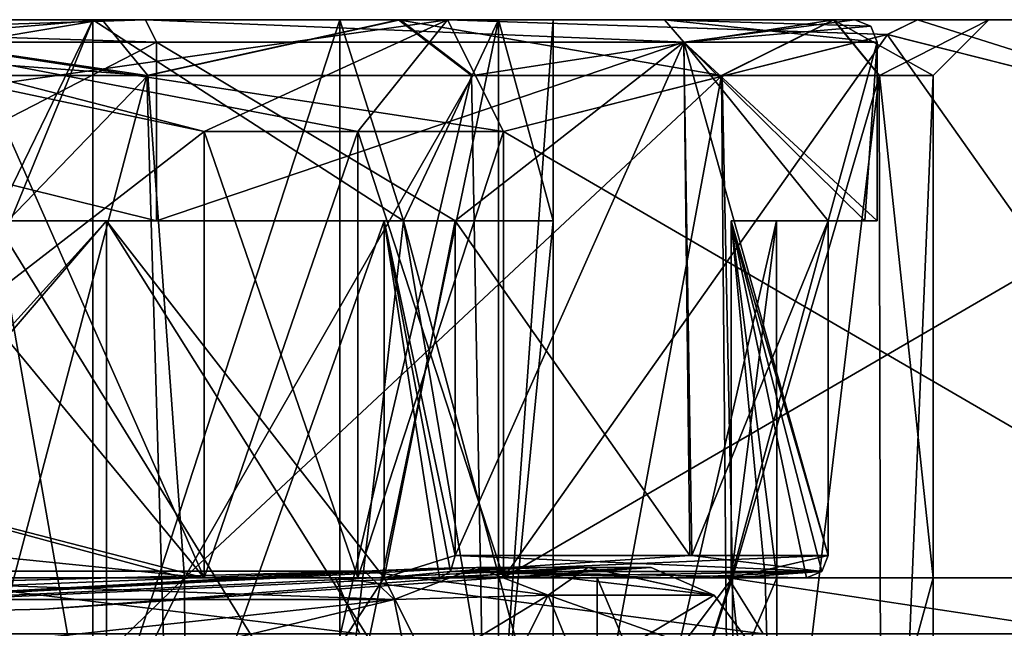
# Model space of a CAD drawing. Units: millimetres. Extents: x -44 to 44, y -76 to 60.
# Drawn here: x 5 to 14, y 36 to 42 of the extents above; entities that cross this region are included whole.
import ezdxf

# ---------------------------------------------------------------- set-up
doc = ezdxf.new("R2010")
doc.units = ezdxf.units.MM
doc.header["$LTSCALE"] = 65.185185
for name, color, linetype in [('219', 7, 'CONTINUOUS'), ('220', 7, 'CONTINUOUS'), ('224', 7, 'CONTINUOUS'), ('229', 7, 'CONTINUOUS'), ('230', 7, 'CONTINUOUS'), ('240', 7, 'CONTINUOUS'), ('241', 7, 'CONTINUOUS'), ('244', 7, 'CONTINUOUS'), ('246', 7, 'CONTINUOUS'), ('247', 7, 'CONTINUOUS'), ('248', 7, 'CONTINUOUS'), ('249', 7, 'CONTINUOUS'), ('250', 7, 'CONTINUOUS'), ('484', 7, 'CONTINUOUS'), ('485', 7, 'CONTINUOUS'), ('510', 7, 'CONTINUOUS'), ('519', 7, 'CONTINUOUS'), ('520', 7, 'CONTINUOUS'), ('521', 7, 'CONTINUOUS'), ('522', 7, 'CONTINUOUS'), ('53', 7, 'CONTINUOUS'), ('57', 7, 'CONTINUOUS'), ('60', 7, 'CONTINUOUS'), ('61', 7, 'CONTINUOUS'), ('62', 7, 'CONTINUOUS'), ('63', 7, 'CONTINUOUS'), ('64', 7, 'CONTINUOUS'), ('65', 7, 'CONTINUOUS'), ('66', 7, 'CONTINUOUS'), ('79', 7, 'CONTINUOUS'), ('80', 7, 'CONTINUOUS'), ('81', 7, 'CONTINUOUS'), ('82', 7, 'CONTINUOUS'), ('83', 7, 'CONTINUOUS'), ('85', 7, 'CONTINUOUS'), ('86', 7, 'CONTINUOUS'), ('97', 7, 'CONTINUOUS')]:
    doc.layers.add(name, color=color, linetype=linetype)

msp = doc.modelspace()

# ---------------------------------------------------------------- linework, layer by layer
at = {"layer": '219', "color": 31, "linetype": 'Continuous'}
for points in [[(6.7, 36.8, 11.6047), (0.0224, 30.3, 13.4), (0, 36.8, 13.4), (6.7, 36.8, 11.6047)], [(3.4931, 30.3, 12.9367), (0.0224, 30.3, 13.4), (6.7, 36.8, 11.6047), (3.4931, 30.3, 12.9367)], [(6.7274, 30.3, 11.5889), (3.4931, 30.3, 12.9367), (6.7, 36.8, 11.6047), (6.7274, 30.3, 11.5889)], [(11.6047, 36.8, 6.7), (6.7274, 30.3, 11.5889), (6.7, 36.8, 11.6047), (11.6047, 36.8, 6.7)], [(9.4964, 30.3, 9.4541), (6.7274, 30.3, 11.5889), (11.6047, 36.8, 6.7), (9.4964, 30.3, 9.4541)], [(11.6245, 30.3, 6.6657), (9.4964, 30.3, 9.4541), (11.6047, 36.8, 6.7), (11.6245, 30.3, 6.6657)], [(13.4, 36.8), (11.6245, 30.3, 6.6657), (11.6047, 36.8, 6.7), (13.4, 36.8)], [(13.4, 30.3), (11.6245, 30.3, 6.6657), (13.4, 36.8), (13.4, 30.3)]]:
    msp.add_3dface(points, dxfattribs=at)
at = {"layer": '220', "color": 31, "linetype": 'Continuous'}
for points in [[(6.8739, 36.8, -15), (-4.13, 36.8, -18.0329), (-6.8739, 36.8, -15), (6.8739, 36.8, -15)], [(-6.8739, 36.8, 15), (4.13, 36.8, 18.0329), (6.8739, 36.8, 15), (-6.8739, 36.8, 15)], [(-0.0001, 36.8, -18.5), (-4.13, 36.8, -18.0329), (6.8739, 36.8, -15), (-0.0001, 36.8, -18.5)], [(4.1297, 36.8, -18.033), (-0.0001, 36.8, -18.5), (6.8739, 36.8, -15), (4.1297, 36.8, -18.033)], [(8.0501, 36.8, -16.6566), (4.1297, 36.8, -18.033), (6.8739, 36.8, -15), (8.0501, 36.8, -16.6566)], [(4.13, 36.8, 18.0329), (8.0504, 36.8, 16.6565), (6.8739, 36.8, 15), (4.13, 36.8, 18.0329)], [(8.25, 36.8, -14.2894), (8.0501, 36.8, -16.6566), (6.8739, 36.8, -15), (8.25, 36.8, -14.2894)], [(6.8739, 36.8, 15), (8.0504, 36.8, 16.6565), (8.25, 36.8, 14.2894), (6.8739, 36.8, 15)], [(11.5666, 36.8, -14.4381), (8.0501, 36.8, -16.6566), (9.5534, 36.8, -13.4529), (11.5666, 36.8, -14.4381)], [(9.5534, 36.8, -13.4529), (8.0501, 36.8, -16.6566), (8.25, 36.8, -14.2894), (9.5534, 36.8, -13.4529)], [(8.0504, 36.8, 16.6565), (11.5667, 36.8, 14.438), (8.25, 36.8, 14.2894), (8.0504, 36.8, 16.6565)], [(8.25, 36.8, 14.2894), (11.5667, 36.8, 14.438), (9.5534, 36.8, 13.4529), (8.25, 36.8, 14.2894)], [(16.4273, 36.8, -1.5471), (11.5666, 36.8, -14.4381), (9.5534, 36.8, -13.4529), (16.4273, 36.8, -1.5471)], [(11.5667, 36.8, 14.438), (14.495, 36.8, 11.4953), (9.5534, 36.8, 13.4529), (11.5667, 36.8, 14.438)], [(9.5534, 36.8, 13.4529), (14.495, 36.8, 11.4953), (16.4273, 36.8, 1.5471), (9.5534, 36.8, 13.4529)], [(14.4948, 36.8, -11.4954), (11.5666, 36.8, -14.4381), (16.4273, 36.8, -1.5471), (14.4948, 36.8, -11.4954)]]:
    msp.add_3dface(points, dxfattribs=at)
at = {"layer": '224', "color": 31, "linetype": 'Continuous'}
for points in [[(6.7, 36.8, 11.6047), (3, 37.8, 13.0599), (6.3697, 41.3, 11.7893), (6.7, 36.8, 11.6047)], [(6.3697, 41.3, 11.7893), (3, 37.8, 13.0599), (3, 41.3, 13.0599), (6.3697, 41.3, 11.7893)], [(3, 41.3, -13.0599), (3.4501, 30.3, -12.9482), (6.362, 41.3, -11.7934), (3, 41.3, -13.0599)], [(3.4501, 30.3, -12.9482), (6.6871, 30.3, -11.6122), (6.362, 41.3, -11.7934), (3.4501, 30.3, -12.9482)], [(6.362, 41.3, -11.7934), (6.6871, 30.3, -11.6122), (9.2666, 41.3, -9.6794), (6.362, 41.3, -11.7934)], [(9.2785, 41.3, 9.668), (6.7, 36.8, 11.6047), (6.3697, 41.3, 11.7893), (9.2785, 41.3, 9.668)], [(6.6871, 30.3, -11.6122), (9.4673, 30.3, -9.4832), (9.2666, 41.3, -9.6794), (6.6871, 30.3, -11.6122)], [(11.6047, 36.8, 6.7), (6.7, 36.8, 11.6047), (11.5108, 41.3, 6.8601), (11.6047, 36.8, 6.7)], [(11.5108, 41.3, 6.8601), (6.7, 36.8, 11.6047), (9.2785, 41.3, 9.668), (11.5108, 41.3, 6.8601)], [(9.2666, 41.3, -9.6794), (9.4673, 30.3, -9.4832), (11.5051, 41.3, -6.8697), (9.2666, 41.3, -9.6794)], [(9.4673, 30.3, -9.4832), (11.601, 30.3, -6.7065), (11.5051, 41.3, -6.8697), (9.4673, 30.3, -9.4832)], [(11.5051, 41.3, -6.8697), (11.601, 30.3, -6.7065), (12.9168, 41.3, -3.5661), (11.5051, 41.3, -6.8697)], [(12.9202, 41.3, 3.5536), (11.6047, 36.8, 6.7), (11.5108, 41.3, 6.8601), (12.9202, 41.3, 3.5536)], [(11.601, 30.3, -6.7065), (12.9425, 30.3, -3.4717), (12.9168, 41.3, -3.5661), (11.601, 30.3, -6.7065)], [(13.4, 36.8), (11.6047, 36.8, 6.7), (12.9202, 41.3, 3.5536), (13.4, 36.8)], [(12.9168, 41.3, -3.5661), (12.9425, 30.3, -3.4717), (13.4, 41.3, -0.0063), (12.9168, 41.3, -3.5661)], [(13.4, 41.3, -0.0063), (13.4, 36.8), (12.9202, 41.3, 3.5536), (13.4, 41.3, -0.0063)], [(12.9425, 30.3, -3.4717), (13.4, 30.3), (13.4, 41.3, -0.0063), (12.9425, 30.3, -3.4717)], [(13.4, 30.3), (13.4, 36.8), (13.4, 41.3, -0.0063), (13.4, 30.3)], [(6.7, 36.8, 11.6047), (0, 36.8, 13.4), (3, 37.8, 13.0599), (6.7, 36.8, 11.6047)]]:
    msp.add_3dface(points, dxfattribs=at)
at = {"layer": '229', "color": 31, "linetype": 'Continuous'}
for points in [[(8.0504, 36.8, 16.6565), (4.13, 36.8, 18.0329), (8.2686, 36.3, 17.1064), (8.0504, 36.8, 16.6565)], [(4.13, 36.8, 18.0329), (4.2413, 36.3, 18.5206), (8.2686, 36.3, 17.1064), (4.13, 36.8, 18.0329)], [(11.5667, 36.8, 14.438), (8.0504, 36.8, 16.6565), (11.8787, 36.3, 14.8289), (11.5667, 36.8, 14.438)], [(8.0504, 36.8, 16.6565), (8.2686, 36.3, 17.1064), (11.8787, 36.3, 14.8289), (8.0504, 36.8, 16.6565)], [(14.495, 36.8, 11.4953), (11.5667, 36.8, 14.438), (14.8872, 36.3, 11.8055), (14.495, 36.8, 11.4953)], [(11.5667, 36.8, 14.438), (11.8787, 36.3, 14.8289), (14.8872, 36.3, 11.8055), (11.5667, 36.8, 14.438)]]:
    msp.add_3dface(points, dxfattribs=at)
at = {"layer": '230', "color": 31, "linetype": 'Continuous'}
for points in [[(4.1297, 36.8, -18.033), (8.0501, 36.8, -16.6566), (8.2684, 36.3, -17.1066), (4.1297, 36.8, -18.033)], [(4.1297, 36.8, -18.033), (8.2684, 36.3, -17.1066), (4.241, 36.3, -18.5206), (4.1297, 36.8, -18.033)], [(8.0501, 36.8, -16.6566), (11.5666, 36.8, -14.4381), (11.8785, 36.3, -14.8291), (8.0501, 36.8, -16.6566)], [(8.0501, 36.8, -16.6566), (11.8785, 36.3, -14.8291), (8.2684, 36.3, -17.1066), (8.0501, 36.8, -16.6566)], [(11.5666, 36.8, -14.4381), (14.4948, 36.8, -11.4954), (14.8871, 36.3, -11.8057), (11.5666, 36.8, -14.4381)], [(11.5666, 36.8, -14.4381), (14.8871, 36.3, -11.8057), (11.8785, 36.3, -14.8291), (11.5666, 36.8, -14.4381)]]:
    msp.add_3dface(points, dxfattribs=at)
at = {"layer": '240', "color": 31, "linetype": 'Continuous'}
for points in [[(9.052, 41.8, -11.6685), (3, 41.8, -14.46), (8.614, 41.8, -10.909), (9.052, 41.8, -11.6685)], [(8.614, 41.8, -10.909), (3, 41.8, -14.46), (3, 41.8, -13.5724), (8.614, 41.8, -10.909)], [(3, 41.8, 14.46), (9.0519, 41.8, 11.6685), (3, 41.8, 13.5724), (3, 41.8, 14.46)], [(3, 41.8, 13.5724), (9.0519, 41.8, 11.6685), (5.9619, 41.8, 12.5562), (3, 41.8, 13.5724)], [(5.9619, 41.8, 12.5562), (9.0519, 41.8, 11.6685), (8.6282, 41.8, 10.8979), (5.9619, 41.8, 12.5562)], [(12.5071, 41.8, -6.0647), (9.052, 41.8, -11.6685), (8.614, 41.8, -10.909), (12.5071, 41.8, -6.0647)], [(8.6282, 41.8, 10.8979), (9.0519, 41.8, 11.6685), (12.5122, 41.8, 6.054), (8.6282, 41.8, 10.8979)], [(9.0519, 41.8, 11.6685), (13.2618, 41.8, 6.4973), (12.5122, 41.8, 6.054), (9.0519, 41.8, 11.6685)], [(13.2618, 41.8, -6.4972), (9.052, 41.8, -11.6685), (12.5071, 41.8, -6.0647), (13.2618, 41.8, -6.4972)], [(13.8999, 41.8, -0.0066), (13.2618, 41.8, -6.4972), (12.5071, 41.8, -6.0647), (13.8999, 41.8, -0.0066)], [(12.5122, 41.8, 6.054), (13.2618, 41.8, 6.4973), (13.8999, 41.8, -0.0066), (12.5122, 41.8, 6.054)], [(14.7678, 41.8, 0.0001), (13.2618, 41.8, -6.4972), (13.8999, 41.8, -0.0066), (14.7678, 41.8, 0.0001)], [(13.2618, 41.8, 6.4973), (14.7678, 41.8, 0.0001), (13.8999, 41.8, -0.0066), (13.2618, 41.8, 6.4973)]]:
    msp.add_3dface(points, dxfattribs=at)
at = {"layer": '241', "color": 31, "linetype": 'Continuous'}
for points in [[(6.8739, 36.8, 15), (8.25, 36.8, 14.2894), (6.8739, 40.8, 15), (6.8739, 36.8, 15)], [(6.8739, 40.8, 15), (8.25, 36.8, 14.2894), (8.25, 40.8, 14.2894), (6.8739, 40.8, 15)], [(8.25, 36.8, -14.2894), (6.8739, 36.8, -15), (8.25, 40.8, -14.2894), (8.25, 36.8, -14.2894)], [(8.25, 40.8, -14.2894), (6.8739, 36.8, -15), (6.8739, 40.8, -15), (8.25, 40.8, -14.2894)], [(8.25, 36.8, 14.2894), (9.5534, 36.8, 13.4529), (8.25, 40.8, 14.2894), (8.25, 36.8, 14.2894)], [(8.25, 40.8, 14.2894), (9.5534, 36.8, 13.4529), (9.5534, 40.8, 13.4529), (8.25, 40.8, 14.2894)], [(9.5534, 36.8, -13.4529), (8.25, 36.8, -14.2894), (9.5534, 40.8, -13.4529), (9.5534, 36.8, -13.4529)], [(9.5534, 40.8, -13.4529), (8.25, 36.8, -14.2894), (8.25, 40.8, -14.2894), (9.5534, 40.8, -13.4529)]]:
    msp.add_3dface(points, dxfattribs=at)
at = {"layer": '244', "color": 31, "linetype": 'Continuous'}
for points in [[(3, 41.8, -14.46), (9.052, 41.8, -11.6685), (4.9224, 41.2116, -15), (3, 41.8, -14.46)], [(9.0519, 41.8, 11.6685), (3, 41.8, 14.46), (9.5534, 40.8, 13.4529), (9.0519, 41.8, 11.6685)], [(3, 41.8, 14.46), (6.8739, 40.8, 15), (8.25, 40.8, 14.2894), (3, 41.8, 14.46)], [(6.8739, 40.8, 15), (3, 41.8, 14.46), (4.9224, 41.2117, 15), (6.8739, 40.8, 15)], [(3, 41.8, 14.46), (8.25, 40.8, 14.2894), (9.5534, 40.8, 13.4529), (3, 41.8, 14.46)], [(9.052, 41.8, -11.6685), (6.8739, 40.8, -15), (4.9224, 41.2116, -15), (9.052, 41.8, -11.6685)], [(9.052, 41.8, -11.6685), (8.25, 40.8, -14.2894), (6.8739, 40.8, -15), (9.052, 41.8, -11.6685)], [(9.052, 41.8, -11.6685), (9.5534, 40.8, -13.4529), (8.25, 40.8, -14.2894), (9.052, 41.8, -11.6685)], [(13.2618, 41.8, 6.4973), (9.0519, 41.8, 11.6685), (12.9902, 41.6659, 7.5004), (13.2618, 41.8, 6.4973)], [(9.0519, 41.8, 11.6685), (9.5534, 40.8, 13.4529), (12.9902, 41.6659, 7.5004), (9.0519, 41.8, 11.6685)], [(9.052, 41.8, -11.6685), (13.2618, 41.8, -6.4972), (12.9906, 41.6659, -7.4996), (9.052, 41.8, -11.6685)], [(9.5534, 40.8, -13.4529), (9.052, 41.8, -11.6685), (12.9906, 41.6659, -7.4996), (9.5534, 40.8, -13.4529)], [(16.4273, 40.8, 1.5471), (13.2618, 41.8, 6.4973), (12.9902, 41.6659, 7.5004), (16.4273, 40.8, 1.5471)], [(13.2618, 41.8, -6.4972), (16.4273, 40.8, -1.5471), (12.9906, 41.6659, -7.4996), (13.2618, 41.8, -6.4972)], [(13.2618, 41.8, -6.4972), (14.7678, 41.8, 0.0001), (16.4273, 40.8, -1.5471), (13.2618, 41.8, -6.4972)], [(14.7678, 41.8, 0.0001), (13.2618, 41.8, 6.4973), (16.4273, 40.8, 1.5471), (14.7678, 41.8, 0.0001)]]:
    msp.add_3dface(points, dxfattribs=at)
at = {"layer": '246', "color": 31, "linetype": 'Continuous'}
for points in [[(3, 41.8, -13.5724), (3, 41.5488, -13.315), (6.362, 41.3, -11.7934), (3, 41.8, -13.5724)], [(6.362, 41.3, -11.7934), (8.614, 41.8, -10.909), (3, 41.8, -13.5724), (6.362, 41.3, -11.7934)], [(6.3697, 41.3, 11.7893), (3, 41.3, 13.0599), (5.9619, 41.8, 12.5562), (6.3697, 41.3, 11.7893)], [(5.9619, 41.8, 12.5562), (3, 41.3, 13.0599), (3, 41.5488, 13.315), (5.9619, 41.8, 12.5562)], [(3, 41.8, 13.5724), (5.9619, 41.8, 12.5562), (3, 41.5488, 13.315), (3, 41.8, 13.5724)], [(6.3697, 41.3, 11.7893), (5.9619, 41.8, 12.5562), (8.6282, 41.8, 10.8979), (6.3697, 41.3, 11.7893)], [(6.362, 41.3, -11.7934), (9.2666, 41.3, -9.6794), (8.614, 41.8, -10.909), (6.362, 41.3, -11.7934)], [(9.2785, 41.3, 9.668), (6.3697, 41.3, 11.7893), (8.6282, 41.8, 10.8979), (9.2785, 41.3, 9.668)], [(9.2666, 41.3, -9.6794), (11.5051, 41.3, -6.8697), (8.614, 41.8, -10.909), (9.2666, 41.3, -9.6794)], [(11.5051, 41.3, -6.8697), (12.5071, 41.8, -6.0647), (8.614, 41.8, -10.909), (11.5051, 41.3, -6.8697)], [(9.2785, 41.3, 9.668), (8.6282, 41.8, 10.8979), (12.5122, 41.8, 6.054), (9.2785, 41.3, 9.668)], [(11.5108, 41.3, 6.8601), (9.2785, 41.3, 9.668), (12.5122, 41.8, 6.054), (11.5108, 41.3, 6.8601)], [(11.5051, 41.3, -6.8697), (12.9168, 41.3, -3.5661), (12.5071, 41.8, -6.0647), (11.5051, 41.3, -6.8697)], [(12.9202, 41.3, 3.5536), (11.5108, 41.3, 6.8601), (12.5122, 41.8, 6.054), (12.9202, 41.3, 3.5536)], [(12.9168, 41.3, -3.5661), (13.4, 41.3, -0.0063), (12.5071, 41.8, -6.0647), (12.9168, 41.3, -3.5661)], [(13.4, 41.3, -0.0063), (13.8999, 41.8, -0.0066), (12.5071, 41.8, -6.0647), (13.4, 41.3, -0.0063)], [(12.9202, 41.3, 3.5536), (12.5122, 41.8, 6.054), (13.8999, 41.8, -0.0066), (12.9202, 41.3, 3.5536)], [(13.4, 41.3, -0.0063), (12.9202, 41.3, 3.5536), (13.8999, 41.8, -0.0066), (13.4, 41.3, -0.0063)], [(3, 41.3, -13.0599), (6.362, 41.3, -11.7934), (3, 41.5488, -13.315), (3, 41.3, -13.0599)]]:
    msp.add_3dface(points, dxfattribs=at)
at = {"layer": '247', "color": 31, "linetype": 'Continuous'}
for points in [[(4.9224, 41.2116, -15), (6.8739, 40.8, -15), (3, 37.8, -15), (4.9224, 41.2116, -15)], [(6.8739, 40.8, -15), (6.8739, 36.8, -15), (3, 37.8, -15), (6.8739, 40.8, -15)], [(6.8739, 36.8, -15), (-6.8739, 36.8, -15), (3, 37.8, -15), (6.8739, 36.8, -15)]]:
    msp.add_3dface(points, dxfattribs=at)
at = {"layer": '248', "color": 31, "linetype": 'Continuous'}
for points in [[(9.5534, 36.8, -13.4529), (9.5534, 40.8, -13.4529), (12.9906, 41.6659, -7.4996), (9.5534, 36.8, -13.4529)], [(16.4273, 40.8, -1.5471), (9.5534, 36.8, -13.4529), (12.9906, 41.6659, -7.4996), (16.4273, 40.8, -1.5471)], [(16.4273, 36.8, -1.5471), (9.5534, 36.8, -13.4529), (16.4273, 40.8, -1.5471), (16.4273, 36.8, -1.5471)]]:
    msp.add_3dface(points, dxfattribs=at)
at = {"layer": '249', "color": 31, "linetype": 'Continuous'}
for points in [[(9.5534, 40.8, 13.4529), (16.4273, 36.8, 1.5471), (12.9902, 41.6659, 7.5004), (9.5534, 40.8, 13.4529)], [(16.4273, 36.8, 1.5471), (16.4273, 40.8, 1.5471), (12.9902, 41.6659, 7.5004), (16.4273, 36.8, 1.5471)], [(9.5534, 36.8, 13.4529), (16.4273, 36.8, 1.5471), (9.5534, 40.8, 13.4529), (9.5534, 36.8, 13.4529)]]:
    msp.add_3dface(points, dxfattribs=at)
at = {"layer": '250', "color": 31, "linetype": 'Continuous'}
for points in [[(6.8739, 36.8, 15), (4.9224, 41.2117, 15), (3, 41.4945, 15), (6.8739, 36.8, 15)], [(6.8739, 36.8, 15), (3, 41.4945, 15), (3, 37.8, 15), (6.8739, 36.8, 15)], [(6.8739, 36.8, 15), (6.8739, 40.8, 15), (4.9224, 41.2117, 15), (6.8739, 36.8, 15)], [(-6.8739, 36.8, 15), (6.8739, 36.8, 15), (-3, 37.8, 15), (-6.8739, 36.8, 15)], [(-3, 37.8, 15), (6.8739, 36.8, 15), (3, 37.8, 15), (-3, 37.8, 15)]]:
    msp.add_3dface(points, dxfattribs=at)
at = {"layer": '484', "color": 93, "linetype": 'Continuous'}
for points in [[(5.4443, 36.5221, 65), (0, 36.3985, 65), (10.8774, 36.8925, 65), (5.4443, 36.5221, 65)], [(10.8774, 36.8925, 65), (0, 36.3985, 65), (10.3124, 36.8925, 68.4602), (10.8774, 36.8925, 65)], [(10.3124, 36.8925, 68.4602), (0, 36.3985, 65), (9.3119, 36.8925, 70.622), (10.3124, 36.8925, 68.4602)], [(9.3119, 36.8925, 70.622), (0, 36.3985, 65), (8.8812, 36.8842, 71.1207), (9.3119, 36.8925, 70.622)], [(0, 36.3985, 65), (8.3086, 36.8603, 71.4485), (8.8812, 36.8842, 71.1207), (0, 36.3985, 65)], [(4.7102, 36.7668, 73.1281), (8.3086, 36.8603, 71.4485), (0, 36.3985, 65), (4.7102, 36.7668, 73.1281)]]:
    msp.add_3dface(points, dxfattribs=at)
at = {"layer": '485', "color": 93, "linetype": 'Continuous'}
for points in [[(0, 36.3985, 65), (5.4443, 36.5221, 65), (10.3109, 36.8925, 61.5352), (0, 36.3985, 65)], [(8.8811, 36.8842, 58.8792), (0, 36.3985, 65), (9.3119, 36.8925, 59.378), (8.8811, 36.8842, 58.8792)], [(9.3119, 36.8925, 59.378), (0, 36.3985, 65), (10.3109, 36.8925, 61.5352), (9.3119, 36.8925, 59.378)], [(8.3086, 36.8603, 58.5515), (0, 36.3985, 65), (8.8811, 36.8842, 58.8792), (8.3086, 36.8603, 58.5515)], [(4.7016, 36.7668, 56.8669), (0, 36.3985, 65), (8.3086, 36.8603, 58.5515), (4.7016, 36.7668, 56.8669)], [(5.4443, 36.5221, 65), (10.8774, 36.8925, 65), (10.3109, 36.8925, 61.5352), (5.4443, 36.5221, 65)]]:
    msp.add_3dface(points, dxfattribs=at)
at = {"layer": '510', "color": 93, "linetype": 'Continuous'}
for points in [[(8.3086, 36.8603, 71.4485), (4.7102, 36.7668, 73.1281), (1.4303, 36.8603, 75.4197), (8.3086, 36.8603, 71.4485)], [(8.3086, 36.8603, 71.4485), (1.4303, 36.8603, 75.4197), (1.8972, 36.608, 75.9961), (8.3086, 36.8603, 71.4485)], [(8.5743, 36.608, 72.141), (8.3086, 36.8603, 71.4485), (1.8972, 36.608, 75.9961), (8.5743, 36.608, 72.141)], [(2.0848, 35.899, 76.2719), (8.5743, 36.608, 72.141), (1.8972, 36.608, 75.9961), (2.0848, 35.899, 76.2719)], [(2.0848, 35.899, 76.2719), (5.2484, 35.8047, 74.0617), (8.5743, 36.608, 72.141), (2.0848, 35.899, 76.2719)], [(5.2484, 35.8047, 74.0617), (8.7193, 35.899, 72.4415), (8.5743, 36.608, 72.141), (5.2484, 35.8047, 74.0617)]]:
    msp.add_3dface(points, dxfattribs=at)
at = {"layer": '519', "color": 93, "linetype": 'Continuous'}
for points in [[(1.4303, 36.8603, 54.5803), (4.7016, 36.7668, 56.8669), (8.3086, 36.8603, 58.5515), (1.4303, 36.8603, 54.5803)], [(1.4303, 36.8603, 54.5803), (8.3086, 36.8603, 58.5515), (8.5743, 36.608, 57.859), (1.4303, 36.8603, 54.5803)], [(1.4303, 36.8603, 54.5803), (8.5743, 36.608, 57.859), (1.8972, 36.608, 54.0039), (1.4303, 36.8603, 54.5803)], [(8.7193, 35.899, 57.5585), (5.2403, 35.8047, 55.9336), (1.8972, 36.608, 54.0039), (8.7193, 35.899, 57.5585)], [(8.5743, 36.608, 57.859), (8.7193, 35.899, 57.5585), (1.8972, 36.608, 54.0039), (8.5743, 36.608, 57.859)], [(5.2403, 35.8047, 55.9336), (2.0848, 35.899, 53.7281), (1.8972, 36.608, 54.0039), (5.2403, 35.8047, 55.9336)]]:
    msp.add_3dface(points, dxfattribs=at)
at = {"layer": '520', "color": 93, "linetype": 'Continuous'}
for points in [[(8.3086, 36.8603, 58.5515), (8.8811, 36.8842, 58.8792), (9.3119, 36.8925, 59.378), (8.3086, 36.8603, 58.5515)], [(8.3086, 36.8603, 58.5515), (9.3119, 36.8925, 59.378), (9.9557, 36.6467, 58.9894), (8.3086, 36.8603, 58.5515)], [(8.3086, 36.8603, 58.5515), (9.9557, 36.6467, 58.9894), (8.5743, 36.608, 57.859), (8.3086, 36.8603, 58.5515)], [(9.9557, 36.6467, 58.9894), (8.7193, 35.899, 57.5585), (8.5743, 36.608, 57.859), (9.9557, 36.6467, 58.9894)], [(10.2452, 35.9315, 58.8148), (8.7193, 35.899, 57.5585), (9.9557, 36.6467, 58.9894), (10.2452, 35.9315, 58.8148)]]:
    msp.add_3dface(points, dxfattribs=at)
at = {"layer": '521', "color": 93, "linetype": 'Continuous'}
for points in [[(10.3124, 36.8925, 68.4602), (9.3119, 36.8925, 70.622), (11.4393, 36.6467, 67.0941), (10.3124, 36.8925, 68.4602)], [(9.3119, 36.8925, 70.622), (9.9557, 36.6467, 71.0106), (11.4393, 36.6467, 67.0941), (9.3119, 36.8925, 70.622)], [(9.3119, 36.8925, 59.378), (10.3109, 36.8925, 61.5352), (9.9557, 36.6467, 58.9894), (9.3119, 36.8925, 59.378)], [(10.3109, 36.8925, 61.5352), (11.4393, 36.6467, 62.9059), (9.9557, 36.6467, 58.9894), (10.3109, 36.8925, 61.5352)], [(10.3109, 36.8925, 61.5352), (10.8774, 36.8925, 65), (11.4393, 36.6467, 62.9059), (10.3109, 36.8925, 61.5352)], [(10.8774, 36.8925, 65), (10.3124, 36.8925, 68.4602), (11.4393, 36.6467, 67.0941), (10.8774, 36.8925, 65)], [(10.8774, 36.8925, 65), (11.4393, 36.6467, 67.0941), (11.4393, 36.6467, 62.9059), (10.8774, 36.8925, 65)], [(10.2452, 35.9315, 71.1852), (11.9675, 35.9315, 65), (9.9557, 36.6467, 71.0106), (10.2452, 35.9315, 71.1852)], [(11.4393, 36.6467, 62.9059), (10.2452, 35.9315, 58.8148), (9.9557, 36.6467, 58.9894), (11.4393, 36.6467, 62.9059)], [(9.9557, 36.6467, 71.0106), (11.9675, 35.9315, 65), (11.4393, 36.6467, 67.0941), (9.9557, 36.6467, 71.0106)], [(11.9675, 35.9315, 65), (10.2452, 35.9315, 58.8148), (11.4393, 36.6467, 62.9059), (11.9675, 35.9315, 65)], [(11.4393, 36.6467, 67.0941), (11.9675, 35.9315, 65), (11.4393, 36.6467, 62.9059), (11.4393, 36.6467, 67.0941)]]:
    msp.add_3dface(points, dxfattribs=at)
at = {"layer": '522', "color": 93, "linetype": 'Continuous'}
for points in [[(8.3086, 36.8603, 71.4485), (9.3119, 36.8925, 70.622), (8.8812, 36.8842, 71.1207), (8.3086, 36.8603, 71.4485)], [(9.3119, 36.8925, 70.622), (8.3086, 36.8603, 71.4485), (8.5743, 36.608, 72.141), (9.3119, 36.8925, 70.622)], [(9.9557, 36.6467, 71.0106), (9.3119, 36.8925, 70.622), (8.5743, 36.608, 72.141), (9.9557, 36.6467, 71.0106)], [(8.7193, 35.899, 72.4415), (9.9557, 36.6467, 71.0106), (8.5743, 36.608, 72.141), (8.7193, 35.899, 72.4415)], [(8.7193, 35.899, 72.4415), (9.5901, 35.9232, 71.9436), (9.9557, 36.6467, 71.0106), (8.7193, 35.899, 72.4415)], [(9.5901, 35.9232, 71.9436), (10.2452, 35.9315, 71.1852), (9.9557, 36.6467, 71.0106), (9.5901, 35.9232, 71.9436)]]:
    msp.add_3dface(points, dxfattribs=at)
at = {"layer": '53', "color": 160, "linetype": 'Continuous'}
for points in [[(5.8781, 41.8, -8.0898), (3.091, 41.8, -9.5102), (4.9995, 40, -8.6605), (5.8781, 41.8, -8.0898)], [(8.6599, 40, -5.0006), (5.8781, 41.8, -8.0898), (4.9995, 40, -8.6605), (8.6599, 40, -5.0006)], [(8.0898, 41.8, -5.8781), (5.8781, 41.8, -8.0898), (8.6599, 40, -5.0006), (8.0898, 41.8, -5.8781)], [(9.5102, 41.8, -3.091), (8.0898, 41.8, -5.8781), (8.6599, 40, -5.0006), (9.5102, 41.8, -3.091)], [(10, 40), (9.5102, 41.8, -3.091), (8.6599, 40, -5.0006), (10, 40)], [(10, 41.8), (9.5102, 41.8, -3.091), (10, 40), (10, 41.8)]]:
    msp.add_3dface(points, dxfattribs=at)
at = {"layer": '57', "color": 160, "linetype": 'Continuous'}
for points in [[(3.091, 41.8, 9.5102), (5.8781, 41.8, 8.0898), (3.0902, 35, 9.5106), (3.091, 41.8, 9.5102)], [(3.0902, 35, 9.5106), (5.8781, 41.8, 8.0898), (5.8779, 35, 8.0902), (3.0902, 35, 9.5106)], [(5.8781, 41.8, 8.0898), (8.0898, 41.8, 5.8781), (5.8779, 35, 8.0902), (5.8781, 41.8, 8.0898)], [(5.8779, 35, 8.0902), (8.0898, 41.8, 5.8781), (8.0902, 35, 5.8779), (5.8779, 35, 8.0902)], [(8.0898, 41.8, 5.8781), (9.5102, 41.8, 3.091), (8.0902, 35, 5.8779), (8.0898, 41.8, 5.8781)], [(8.0902, 35, 5.8779), (9.5102, 41.8, 3.091), (9.5106, 35, 3.0902), (8.0902, 35, 5.8779)], [(9.5102, 41.8, 3.091), (10, 41.8), (9.5106, 35, 3.0902), (9.5102, 41.8, 3.091)], [(10, 41.8), (10, 40), (9.5106, 35, 3.0902), (10, 41.8)], [(5.8779, 35, -8.0902), (4.9995, 40, -8.6605), (3.0902, 35, -9.5106), (5.8779, 35, -8.0902)], [(8.6599, 40, -5.0006), (4.9995, 40, -8.6605), (8.0902, 35, -5.8779), (8.6599, 40, -5.0006)], [(8.0902, 35, -5.8779), (4.9995, 40, -8.6605), (5.8779, 35, -8.0902), (8.0902, 35, -5.8779)], [(9.5106, 35, -3.0902), (8.6599, 40, -5.0006), (8.0902, 35, -5.8779), (9.5106, 35, -3.0902)], [(10, 40), (8.6599, 40, -5.0006), (10, 35), (10, 40)], [(10, 35), (8.6599, 40, -5.0006), (9.5106, 35, -3.0902), (10, 35)], [(9.5106, 35, 3.0902), (10, 40), (10, 35), (9.5106, 35, 3.0902)]]:
    msp.add_3dface(points, dxfattribs=at)
at = {"layer": '60', "color": 7, "linetype": 'Continuous'}
for points in [[(3.091, 41.8, -9.5102), (5.8781, 41.8, -8.0898), (0, 41.8, -12.7), (3.091, 41.8, -9.5102)], [(0, 41.8, -12.7), (5.8781, 41.8, -8.0898), (6.3488, 41.8, -10.9991), (0, 41.8, -12.7)], [(3.091, 41.8, 9.5102), (0, 41.8, 10), (6.3487, 41.8, 10.9991), (3.091, 41.8, 9.5102)], [(6.3487, 41.8, 10.9991), (0, 41.8, 10), (0, 41.8, 12.7), (6.3487, 41.8, 10.9991)], [(5.8781, 41.8, 8.0898), (3.091, 41.8, 9.5102), (6.3487, 41.8, 10.9991), (5.8781, 41.8, 8.0898)], [(5.8781, 41.8, -8.0898), (8.0898, 41.8, -5.8781), (6.3488, 41.8, -10.9991), (5.8781, 41.8, -8.0898)], [(8.0898, 41.8, 5.8781), (5.8781, 41.8, 8.0898), (6.3487, 41.8, 10.9991), (8.0898, 41.8, 5.8781)], [(10.9965, 41.8, 6.3532), (8.0898, 41.8, 5.8781), (6.3487, 41.8, 10.9991), (10.9965, 41.8, 6.3532)], [(8.0898, 41.8, -5.8781), (9.5102, 41.8, -3.091), (6.3488, 41.8, -10.9991), (8.0898, 41.8, -5.8781)], [(6.3488, 41.8, -10.9991), (9.5102, 41.8, -3.091), (10.9966, 41.8, -6.3531), (6.3488, 41.8, -10.9991)], [(9.5102, 41.8, 3.091), (8.0898, 41.8, 5.8781), (10.9965, 41.8, 6.3532), (9.5102, 41.8, 3.091)], [(9.5102, 41.8, -3.091), (10, 41.8), (10.9966, 41.8, -6.3531), (9.5102, 41.8, -3.091)], [(10, 41.8), (9.5102, 41.8, 3.091), (10.9965, 41.8, 6.3532), (10, 41.8)], [(10, 41.8), (10.9965, 41.8, 6.3532), (10.9966, 41.8, -6.3531), (10, 41.8)], [(10.9965, 41.8, 6.3532), (12.7, 41.8), (10.9966, 41.8, -6.3531), (10.9965, 41.8, 6.3532)]]:
    msp.add_3dface(points, dxfattribs=at)
at = {"layer": '61', "color": 7, "linetype": 'Continuous'}
for points in [[(6.4492, 41.6, -11.1722), (3.3388, 40, -12.4604), (0, 41.6, -12.9), (6.4492, 41.6, -11.1722)], [(6.4492, 40, -11.1722), (3.3388, 40, -12.4604), (6.4492, 41.6, -11.1722), (6.4492, 40, -11.1722)], [(9.1217, 40, -9.1217), (6.4492, 40, -11.1722), (11.1694, 41.6, -6.454), (9.1217, 40, -9.1217)], [(11.1694, 41.6, -6.454), (6.4492, 40, -11.1722), (6.4492, 41.6, -11.1722), (11.1694, 41.6, -6.454)], [(9.1217, 37, -9.1217), (9.1217, 40, -9.1217), (11.1694, 41.6, -6.454), (9.1217, 37, -9.1217)], [(11.2415, 37, -6.3276), (9.1217, 37, -9.1217), (11.1694, 41.6, -6.454), (11.2415, 37, -6.3276)], [(12.4604, 40, -3.3388), (11.2415, 37, -6.3276), (11.1694, 41.6, -6.454), (12.4604, 40, -3.3388)], [(12.9, 41.6), (12.4604, 40, -3.3388), (11.1694, 41.6, -6.454), (12.9, 41.6)], [(12.7895, 40, -1.6848), (12.4604, 40, -3.3388), (12.9, 41.6), (12.7895, 40, -1.6848)], [(12.9, 40), (12.7895, 40, -1.6848), (12.9, 41.6), (12.9, 40)], [(12.4604, 37, -3.3388), (11.2415, 37, -6.3276), (12.4604, 40, -3.3388), (12.4604, 37, -3.3388)]]:
    msp.add_3dface(points, dxfattribs=at)
at = {"layer": '62', "color": 7, "linetype": 'Continuous'}
for points in [[(10.393, 36.8, -5.9987), (8.4853, 36.8, -8.4853), (11.0671, 36.8, -6.2297), (10.393, 36.8, -5.9987)], [(8.4853, 36.8, -8.4853), (8.9803, 36.8, -8.9803), (11.0671, 36.8, -6.2297), (8.4853, 36.8, -8.4853)], [(8.4853, 36.8, 8.4853), (10.393, 36.8, 5.9987), (11.0474, 36.8, 6.2646), (8.4853, 36.8, 8.4853)], [(8.9803, 36.8, 8.9803), (8.4853, 36.8, 8.4853), (11.0474, 36.8, 6.2646), (8.9803, 36.8, 8.9803)], [(11.5911, 36.8, -3.1058), (10.393, 36.8, -5.9987), (12.2673, 36.8, -3.287), (11.5911, 36.8, -3.1058)], [(12.2673, 36.8, -3.287), (10.393, 36.8, -5.9987), (11.0671, 36.8, -6.2297), (12.2673, 36.8, -3.287)], [(10.393, 36.8, 5.9987), (11.5911, 36.8, 3.1058), (12.2673, 36.8, 3.287), (10.393, 36.8, 5.9987)], [(10.393, 36.8, 5.9987), (12.2673, 36.8, 3.287), (11.0474, 36.8, 6.2646), (10.393, 36.8, 5.9987)]]:
    msp.add_3dface(points, dxfattribs=at)
at = {"layer": '63', "color": 7, "linetype": 'Continuous'}
for points in [[(3.3388, 40, 12.4604), (6.4492, 40, 11.1722), (0, 41.6, 12.9), (3.3388, 40, 12.4604)], [(0, 41.6, 12.9), (6.4492, 40, 11.1722), (6.4492, 41.6, 11.1722), (0, 41.6, 12.9)], [(6.4492, 40, 11.1722), (9.1217, 40, 9.1217), (6.4492, 41.6, 11.1722), (6.4492, 40, 11.1722)], [(6.4492, 41.6, 11.1722), (9.1217, 40, 9.1217), (11.1694, 41.6, 6.4541), (6.4492, 41.6, 11.1722)], [(9.1217, 40, 9.1217), (11.2216, 37, 6.3628), (11.1694, 41.6, 6.4541), (9.1217, 40, 9.1217)], [(12.9, 40), (12.9, 41.6), (11.1694, 41.6, 6.4541), (12.9, 40)], [(12.7895, 40, 1.6848), (12.9, 40), (11.1694, 41.6, 6.4541), (12.7895, 40, 1.6848)], [(12.4604, 40, 3.3388), (12.7895, 40, 1.6848), (11.1694, 41.6, 6.4541), (12.4604, 40, 3.3388)], [(12.4604, 37, 3.3388), (12.4604, 40, 3.3388), (11.1694, 41.6, 6.4541), (12.4604, 37, 3.3388)], [(11.2216, 37, 6.3628), (12.4604, 37, 3.3388), (11.1694, 41.6, 6.4541), (11.2216, 37, 6.3628)], [(9.1217, 37, 9.1217), (11.2216, 37, 6.3628), (9.1217, 40, 9.1217), (9.1217, 37, 9.1217)]]:
    msp.add_3dface(points, dxfattribs=at)
at = {"layer": '64', "color": 7, "linetype": 'Continuous'}
for points in [[(0, 41.8, -12.7), (6.3488, 41.8, -10.9991), (0, 41.6, -12.9), (0, 41.8, -12.7)], [(6.3488, 41.8, -10.9991), (6.4492, 41.6, -11.1722), (0, 41.6, -12.9), (6.3488, 41.8, -10.9991)], [(6.3488, 41.8, -10.9991), (10.9966, 41.8, -6.3531), (11.1694, 41.6, -6.454), (6.3488, 41.8, -10.9991)], [(6.3488, 41.8, -10.9991), (11.1694, 41.6, -6.454), (6.4492, 41.6, -11.1722), (6.3488, 41.8, -10.9991)], [(10.9966, 41.8, -6.3531), (12.7, 41.8), (11.1694, 41.6, -6.454), (10.9966, 41.8, -6.3531)], [(11.1694, 41.6, -6.454), (12.7, 41.8), (12.8414, 41.7414), (11.1694, 41.6, -6.454)], [(12.9, 41.6), (11.1694, 41.6, -6.454), (12.8414, 41.7414), (12.9, 41.6)]]:
    msp.add_3dface(points, dxfattribs=at)
at = {"layer": '65', "color": 7, "linetype": 'Continuous'}
for points in [[(6.3487, 41.8, 10.9991), (0, 41.8, 12.7), (6.4492, 41.6, 11.1722), (6.3487, 41.8, 10.9991)], [(0, 41.8, 12.7), (0, 41.6, 12.9), (6.4492, 41.6, 11.1722), (0, 41.8, 12.7)], [(10.9965, 41.8, 6.3532), (6.3487, 41.8, 10.9991), (11.1694, 41.6, 6.4541), (10.9965, 41.8, 6.3532)], [(6.3487, 41.8, 10.9991), (6.4492, 41.6, 11.1722), (11.1694, 41.6, 6.4541), (6.3487, 41.8, 10.9991)], [(12.7, 41.8), (10.9965, 41.8, 6.3532), (12.8414, 41.7414), (12.7, 41.8)], [(12.9, 41.6), (10.9965, 41.8, 6.3532), (11.1694, 41.6, 6.4541), (12.9, 41.6)], [(10.9965, 41.8, 6.3532), (12.9, 41.6), (12.8414, 41.7414), (10.9965, 41.8, 6.3532)]]:
    msp.add_3dface(points, dxfattribs=at)
at = {"layer": '66', "color": 7, "linetype": 'Continuous'}
for points in [[(9.1217, 37, -9.1217), (12.4039, 36.8586, -3.3236), (9.0803, 36.8586, -9.0803), (9.1217, 37, -9.1217)], [(9.1217, 37, -9.1217), (11.2415, 37, -6.3276), (12.4039, 36.8586, -3.3236), (9.1217, 37, -9.1217)], [(11.2415, 37, -6.3276), (12.4604, 37, -3.3388), (12.4039, 36.8586, -3.3236), (11.2415, 37, -6.3276)], [(11.0671, 36.8, -6.2297), (8.9803, 36.8, -8.9803), (9.0803, 36.8586, -9.0803), (11.0671, 36.8, -6.2297)], [(12.2673, 36.8, -3.287), (11.0671, 36.8, -6.2297), (9.0803, 36.8586, -9.0803), (12.2673, 36.8, -3.287)], [(12.4039, 36.8586, -3.3236), (12.2673, 36.8, -3.287), (9.0803, 36.8586, -9.0803), (12.4039, 36.8586, -3.3236)]]:
    msp.add_3dface(points, dxfattribs=at)
at = {"layer": '79', "color": 180, "linetype": 'Continuous'}
for points in [[(6, 33, -10.3923), (0, 33, -12), (5.9999, 40, -10.3921), (6, 33, -10.3923)], [(5.9999, 40, -10.3921), (0, 33, -12), (3.1058, 36.8, -11.5911), (5.9999, 40, -10.3921)], [(3.1058, 40, -11.5911), (5.9999, 40, -10.3921), (3.1058, 36.8, -11.5911), (3.1058, 40, -11.5911)], [(8.4853, 40, -8.4853), (6, 33, -10.3923), (5.9999, 40, -10.3921), (8.4853, 40, -8.4853)], [(8.4853, 36.8, -8.4853), (6, 33, -10.3923), (8.4853, 40, -8.4853), (8.4853, 36.8, -8.4853)], [(10.3923, 33, -6), (11.5911, 36.8, -3.1058), (11.9997, 40), (10.3923, 33, -6)], [(12, 36.8), (10.3923, 33, -6), (11.9997, 40), (12, 36.8)], [(11.9997, 40), (11.5911, 36.8, -3.1058), (11.5911, 40, -3.1058), (11.9997, 40)], [(11.8973, 36.8, 1.5663), (12, 36.8), (11.5911, 40, 3.1058), (11.8973, 36.8, 1.5663)], [(11.5911, 40, 3.1058), (12, 36.8), (11.9997, 40), (11.5911, 40, 3.1058)], [(11.5911, 36.8, 3.1058), (11.8973, 36.8, 1.5663), (11.5911, 40, 3.1058), (11.5911, 36.8, 3.1058)], [(10.3923, 33, -6), (6, 33, -10.3923), (8.4853, 36.8, -8.4853), (10.3923, 33, -6)], [(10.393, 36.8, -5.9987), (10.3923, 33, -6), (8.4853, 36.8, -8.4853), (10.393, 36.8, -5.9987)], [(12, 33), (10.3923, 33, -6), (12, 36.8), (12, 33)], [(11.5911, 36.8, -3.1058), (10.3923, 33, -6), (10.393, 36.8, -5.9987), (11.5911, 36.8, -3.1058)]]:
    msp.add_3dface(points, dxfattribs=at)
at = {"layer": '80', "color": 180, "linetype": 'Continuous'}
for points in [[(3.1058, 36.8, 11.5911), (6, 33, 10.3923), (3.1058, 40, 11.5911), (3.1058, 36.8, 11.5911)], [(3.1058, 40, 11.5911), (6, 33, 10.3923), (5.9999, 40, 10.3921), (3.1058, 40, 11.5911)], [(6, 33, 10.3923), (10.3923, 33, 6), (5.9999, 40, 10.3921), (6, 33, 10.3923)], [(5.9999, 40, 10.3921), (10.3923, 33, 6), (8.4853, 36.8, 8.4853), (5.9999, 40, 10.3921)], [(8.4853, 40, 8.4853), (5.9999, 40, 10.3921), (8.4853, 36.8, 8.4853), (8.4853, 40, 8.4853)], [(0, 33, 12), (6, 33, 10.3923), (0, 36.8, 12), (0, 33, 12)], [(0, 36.8, 12), (6, 33, 10.3923), (3.1058, 36.8, 11.5911), (0, 36.8, 12)], [(8.4853, 36.8, 8.4853), (10.3923, 33, 6), (10.393, 36.8, 5.9987), (8.4853, 36.8, 8.4853)], [(10.3923, 33, 6), (12, 33), (10.393, 36.8, 5.9987), (10.3923, 33, 6)], [(12, 33), (11.5911, 36.8, 3.1058), (10.393, 36.8, 5.9987), (12, 33)], [(12, 33), (11.8973, 36.8, 1.5663), (11.5911, 36.8, 3.1058), (12, 33)], [(12, 33), (12, 36.8), (11.8973, 36.8, 1.5663), (12, 33)]]:
    msp.add_3dface(points, dxfattribs=at)
at = {"layer": '81', "color": 7, "linetype": 'Continuous'}
for points in [[(5.9999, 40, -10.3921), (3.1058, 40, -11.5911), (3.3388, 40, -12.4604), (5.9999, 40, -10.3921)], [(3.1058, 40, 11.5911), (5.9999, 40, 10.3921), (3.3388, 40, 12.4604), (3.1058, 40, 11.5911)], [(5.9999, 40, -10.3921), (3.3388, 40, -12.4604), (6.4492, 40, -11.1722), (5.9999, 40, -10.3921)], [(5.9999, 40, 10.3921), (6.4492, 40, 11.1722), (3.3388, 40, 12.4604), (5.9999, 40, 10.3921)], [(8.4853, 40, -8.4853), (5.9999, 40, -10.3921), (6.4492, 40, -11.1722), (8.4853, 40, -8.4853)], [(5.9999, 40, 10.3921), (8.4853, 40, 8.4853), (6.4492, 40, 11.1722), (5.9999, 40, 10.3921)], [(8.4853, 40, -8.4853), (6.4492, 40, -11.1722), (9.1217, 40, -9.1217), (8.4853, 40, -8.4853)], [(8.4853, 40, 8.4853), (9.1217, 40, 9.1217), (6.4492, 40, 11.1722), (8.4853, 40, 8.4853)], [(11.5911, 40, 3.1058), (11.9997, 40), (12.4604, 40, -3.3388), (11.5911, 40, 3.1058)], [(11.5911, 40, 3.1058), (12.4604, 40, -3.3388), (12.4604, 40, 3.3388), (11.5911, 40, 3.1058)], [(11.9997, 40), (11.5911, 40, -3.1058), (12.4604, 40, -3.3388), (11.9997, 40)], [(12.4604, 40, -3.3388), (12.7895, 40, -1.6848), (12.4604, 40, 3.3388), (12.4604, 40, -3.3388)], [(12.7895, 40, -1.6848), (12.7895, 40, 1.6848), (12.4604, 40, 3.3388), (12.7895, 40, -1.6848)], [(12.7895, 40, -1.6848), (12.9, 40), (12.7895, 40, 1.6848), (12.7895, 40, -1.6848)]]:
    msp.add_3dface(points, dxfattribs=at)
at = {"layer": '82', "color": 7, "linetype": 'Continuous'}
for points in [[(11.5911, 40, -3.1058), (11.5911, 36.8, -3.1058), (12.4604, 40, -3.3388), (11.5911, 40, -3.1058)], [(11.5911, 36.8, -3.1058), (12.4604, 37, -3.3388), (12.4604, 40, -3.3388), (11.5911, 36.8, -3.1058)], [(12.4604, 37, -3.3388), (11.5911, 36.8, -3.1058), (12.4039, 36.8586, -3.3236), (12.4604, 37, -3.3388)], [(11.5911, 36.8, -3.1058), (12.2673, 36.8, -3.287), (12.4039, 36.8586, -3.3236), (11.5911, 36.8, -3.1058)]]:
    msp.add_3dface(points, dxfattribs=at)
at = {"layer": '83', "color": 7, "linetype": 'Continuous'}
for points in [[(11.5911, 36.8, 3.1058), (11.5911, 40, 3.1058), (12.2673, 36.8, 3.287), (11.5911, 36.8, 3.1058)], [(12.2673, 36.8, 3.287), (11.5911, 40, 3.1058), (12.4039, 36.8586, 3.3236), (12.2673, 36.8, 3.287)], [(11.5911, 40, 3.1058), (12.4604, 40, 3.3388), (12.4604, 37, 3.3388), (11.5911, 40, 3.1058)], [(11.5911, 40, 3.1058), (12.4604, 37, 3.3388), (12.4039, 36.8586, 3.3236), (11.5911, 40, 3.1058)]]:
    msp.add_3dface(points, dxfattribs=at)
at = {"layer": '85', "color": 7, "linetype": 'Continuous'}
for points in [[(8.4853, 36.8, -8.4853), (8.4853, 40, -8.4853), (8.9803, 36.8, -8.9803), (8.4853, 36.8, -8.4853)], [(8.4853, 40, -8.4853), (9.1217, 40, -9.1217), (9.1217, 37, -9.1217), (8.4853, 40, -8.4853)], [(8.4853, 40, -8.4853), (9.1217, 37, -9.1217), (9.0803, 36.8586, -9.0803), (8.4853, 40, -8.4853)], [(8.9803, 36.8, -8.9803), (8.4853, 40, -8.4853), (9.0803, 36.8586, -9.0803), (8.9803, 36.8, -8.9803)]]:
    msp.add_3dface(points, dxfattribs=at)
at = {"layer": '86', "color": 7, "linetype": 'Continuous'}
for points in [[(8.4853, 40, 8.4853), (8.4853, 36.8, 8.4853), (9.1217, 40, 9.1217), (8.4853, 40, 8.4853)], [(8.4853, 36.8, 8.4853), (9.1217, 37, 9.1217), (9.1217, 40, 9.1217), (8.4853, 36.8, 8.4853)], [(9.1217, 37, 9.1217), (8.4853, 36.8, 8.4853), (9.0803, 36.8586, 9.0803), (9.1217, 37, 9.1217)], [(8.4853, 36.8, 8.4853), (8.9803, 36.8, 8.9803), (9.0803, 36.8586, 9.0803), (8.4853, 36.8, 8.4853)]]:
    msp.add_3dface(points, dxfattribs=at)
at = {"layer": '97', "color": 7, "linetype": 'Continuous'}
for points in [[(12.4604, 37, 3.3388), (11.2216, 37, 6.3628), (9.0803, 36.8586, 9.0803), (12.4604, 37, 3.3388)], [(12.4039, 36.8586, 3.3236), (12.4604, 37, 3.3388), (9.0803, 36.8586, 9.0803), (12.4039, 36.8586, 3.3236)], [(11.2216, 37, 6.3628), (9.1217, 37, 9.1217), (9.0803, 36.8586, 9.0803), (11.2216, 37, 6.3628)], [(8.9803, 36.8, 8.9803), (11.0474, 36.8, 6.2646), (12.4039, 36.8586, 3.3236), (8.9803, 36.8, 8.9803)], [(8.9803, 36.8, 8.9803), (12.4039, 36.8586, 3.3236), (9.0803, 36.8586, 9.0803), (8.9803, 36.8, 8.9803)], [(11.0474, 36.8, 6.2646), (12.2673, 36.8, 3.287), (12.4039, 36.8586, 3.3236), (11.0474, 36.8, 6.2646)]]:
    msp.add_3dface(points, dxfattribs=at)

doc.saveas('drawing.dxf')
